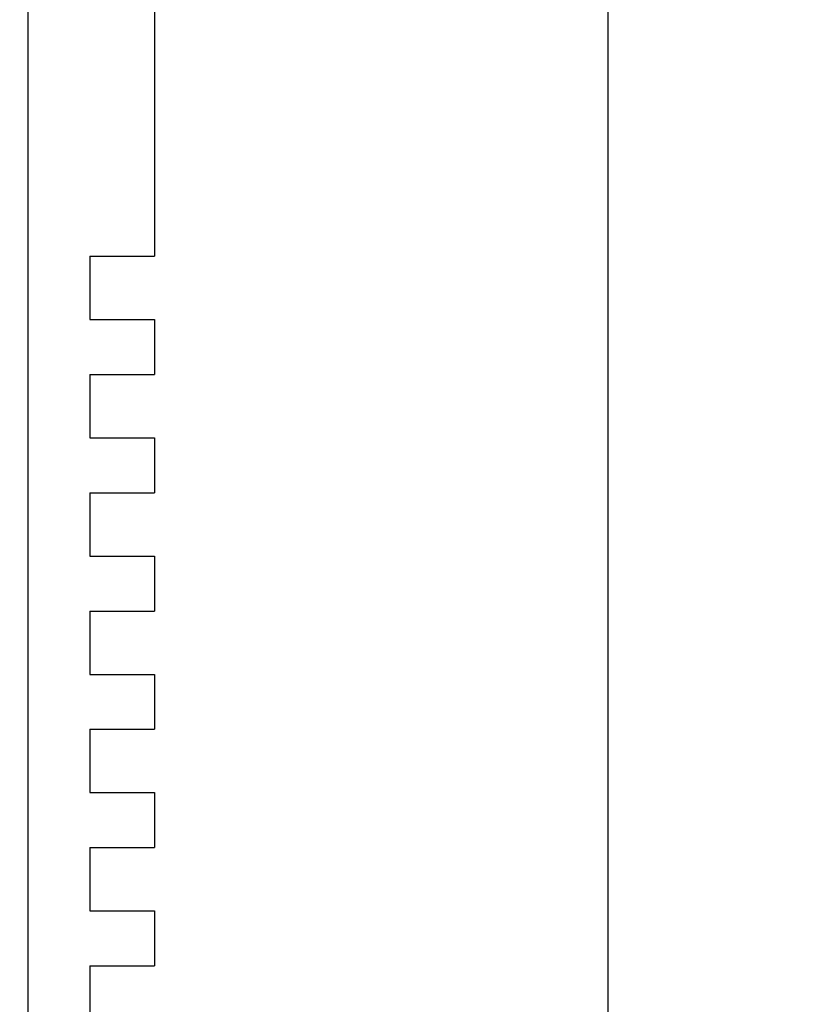
# Model space of a CAD drawing. Units: millimetres. Extents: x 1 to 169, y 5 to 87.
# Drawn here: x 88 to 89, y 44 to 45 of the extents above; entities that cross this region are included whole.
import ezdxf

# ---------------------------------------------------------------- set-up
doc = ezdxf.new("R2010")
doc.units = ezdxf.units.MM
doc.styles.add('N-TRON-B', font='txt')
doc.dimstyles.new('中', dxfattribs={"dimtxt": 0.15, "dimasz": 0.12, "dimexe": 0.15, "dimexo": 0.06, "dimgap": 0.0375, "dimtad": 0, "dimdec": 3, "dimzin": 0, "dimdsep": 46, "dimtxsty": 'N-TRON-B', "dimcen": 0.1, "dimclrd": 5, "dimclre": 5, "dimclrt": 5, "dimadec": 0, "dimazin": 0, "dimtfac": 1, "dimtdec": 3, "dimtofl": 0, "dimtmove": 0, "dimatfit": 3, "dimfxl": 1, "dimtolj": 1, "dimtzin": 0, "dimlwd": -1, "dimlwe": -1, "dimarcsym": 0})

# ---------------------------------------------------------------- blocks, each defined once
blk = doc.blocks.new('*D9')
at = {"color": 5, "transparency": 16777216}
for p, q in [((87.7658, 46.2696), (89.0611, 46.2696)), ((88.9111, 46.1496), (88.9111, 43.8289)), ((88.9111, 40.0904), (88.9111, 42.4111)), ((87.7658, 39.9704), (89.0611, 39.9704))]:
    blk.add_line(p, q, dxfattribs=at)
for points in [[(88.8911, 46.1496), (88.9311, 46.1496), (88.9111, 46.2696)], [(88.8911, 40.0904), (88.9311, 40.0904), (88.9111, 39.9704)]]:
    blk.add_solid(points, dxfattribs=at)
at = {"layer": 'Defpoints', "color": 0, "transparency": 16777216}
for p in [(87.7058, 46.2696), (87.7058, 39.9704), (88.9111, 39.9704)]:
    blk.add_point(p, dxfattribs=at)
at = {"color": 5, "transparency": 16777216, "char_height": 0.15, "attachment_point": 5, "rotation": 90, "style": 'N-TRON-B'}
for s, insert in [('\\A1;[160.00mm]', (89.0629, 43.12)), ('\\A1;6.299', (88.7986, 43.12))]:
    blk.add_mtext(s, dxfattribs=dict(at, insert=insert))

msp = doc.modelspace()

# ---------------------------------------------------------------- linework, layer by layer
for p, q in [((88.1904, 45.8759), (88.1904, 39.9704)), ((88.3478, 45.7579), (88.3478, 44.9439)), ((88.2677, 44.9439), (88.3478, 44.9439)), ((88.2677, 44.9439), (88.2677, 44.8652)), ((88.2677, 44.8652), (88.3478, 44.8652)), ((88.3478, 44.8652), (88.3478, 44.7968)), ((88.2677, 44.7968), (88.3478, 44.7968)), ((88.2677, 44.7968), (88.2677, 44.7181)), ((88.2677, 44.7181), (88.3478, 44.7181)), ((88.3478, 44.7181), (88.3478, 44.6498)), ((88.2677, 44.6498), (88.3478, 44.6498)), ((88.2677, 44.6498), (88.2677, 44.5711)), ((88.2677, 44.5711), (88.3478, 44.5711)), ((88.3478, 44.5711), (88.3478, 44.5027)), ((88.2677, 44.5027), (88.3478, 44.5027)), ((88.2677, 44.5027), (88.2677, 44.424)), ((88.2677, 44.424), (88.3478, 44.424)), ((88.3478, 44.424), (88.3478, 44.3557)), ((88.2677, 44.3557), (88.3478, 44.3557)), ((88.2677, 44.3557), (88.2677, 44.277)), ((88.2677, 44.277), (88.3478, 44.277)), ((88.3478, 44.277), (88.3478, 44.2086)), ((88.2677, 44.2086), (88.3478, 44.2086)), ((88.2677, 44.2086), (88.2677, 44.1299)), ((88.2677, 44.1299), (88.3478, 44.1299)), ((88.3478, 44.1299), (88.3478, 44.0616)), ((88.2677, 44.0616), (88.3478, 44.0616)), ((88.2677, 44.0616), (88.2677, 43.9829))]:
    msp.add_line(p, q)

# ---------------------------------------------------------------- dimensions: what is measured, and where the dimension line sits
dim = msp.add_linear_dim(base=(88.9111, 39.9704), p1=(87.7058, 46.2696), p2=(87.7058, 39.9704), angle=90, dimstyle='中', override={"dimpost": '\\X'})
dim.commit()
dim.dimension.update_dxf_attribs({"geometry": '*D9', "text_midpoint": (88.9111, 43.12), "dimtype": 160})

doc.saveas('drawing.dxf')
